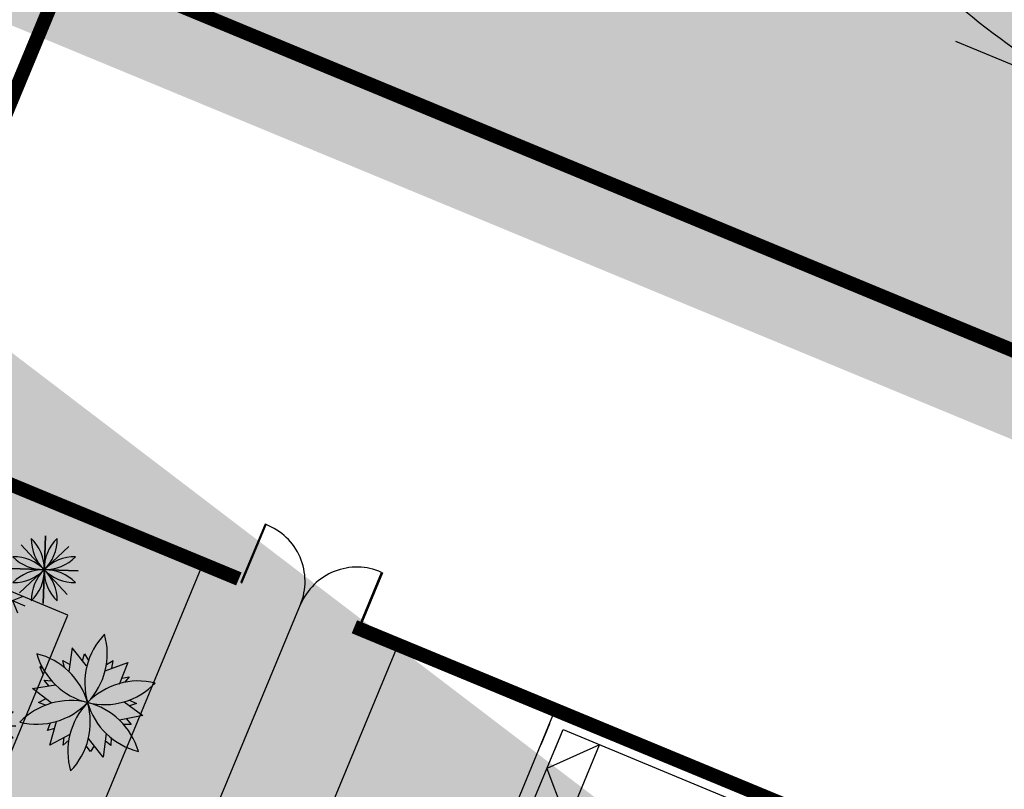
# Model space of a CAD drawing. Extents: x 0 to 118900, y 0 to 84100.
# Drawn here: x 19817 to 20166, y 23901 to 24174 of the extents above; entities that cross this region are included whole.
import ezdxf

# ---------------------------------------------------------------- set-up
doc = ezdxf.new("R2010")
doc.units = 0
doc.header["$LTSCALE"] = 100
doc.linetypes.add('DASHDOTX2', pattern=[2, 1, -0.5, 0, -0.5])
for name, color, linetype in [('BIEN', 3, 'CONTINUOUS'), ('CAY1', 102, 'CONTINUOUS'), ('CAYXANH', 3, 'CONTINUOUS'), ('D.KHUNG', 8, 'CONTINUOUS'), ('D.LIENMANH', 1, 'CONTINUOUS'), ('D.VATLIEU', 8, 'CONTINUOUS'), ('DIM', 7, 'CONTINUOUS'), ('DUONGQH', 7, 'CONTINUOUS'), ('HKDD', 2, 'CONTINUOUS'), ('HTTNUOC', 3, 'CONTINUOUS'), ('KHUHK', 10, 'CONTINUOUS'), ('LIENDAM', 7, 'CONTINUOUS'), ('TEXT', 6, 'CONTINUOUS'), ('THAY', 141, 'CONTINUOUS')]:
    doc.layers.add(name, color=color, linetype=linetype)
doc.linetypes.add('FENCELINE2', pattern='A,6.35,-2.54,[132,ltypeshp.shx,S=2.54,R=0,X=-2.54,Y=0],-2.54,25.4', length=36.83)

# ---------------------------------------------------------------- blocks, each defined once
blk = doc.blocks.new('A$C16390106')
at = {"layer": 'CAY1', "ltscale": 2}
for p, q in [((2827.605671019293, 3820.733072290663), (1172.39389381418, 179.2671624401119)), ((1172.39389369823, 179.2671621851623), (2827.605670903809, 3820.73307203548)), ((1297.752899132669, 3872.658472507261), (2702.246665486135, 127.3417622307315)), ((2702.246665584855, 127.3417619680986), (1297.752899231389, 3872.658472244628)), ((3872.658137628343, 2702.247000463656), (127.3414273518138, 1297.753234110423)), ((127.3414270891808, 1297.753234011936), (3872.65813736571, 2702.247000365169)), ((179.2668273057789, 2827.606005898444), (3820.732737156563, 1172.394228693098)), ((3820.732737411279, 1172.394228577265), (179.2668275609612, 2827.606005782611))]:
    blk.add_line(p, q, dxfattribs=at)
for centre, start, end in [((4283.723980798852, 3000.000117188087), 156.3522903286112, 203.6477096713694), ((-283.7244163472205, 3000.00011718797), 336.3522903286305, 23.64770967138886), ((-321.9438661318272, 1092.270031203167), 21.35229032863057, 68.64770967138885), ((2907.729868209455, 4321.943765544915), 201.3522903286112, 248.6477096713695), ((1092.269696242642, 4321.943765545497), 291.3522903286305, 338.6477096713889), ((4321.94343058439, 1092.270031203865), 111.3522903286112, 158.6477096713694), ((999.9997822251171, -283.724081386812), 66.35229032863057, 113.6477096713888), ((999.9997822251171, 4283.724315759377), 246.3522903286112, 293.6477096713695), ((2907.729868210386, -321.9435311716516), 111.3522903286306, 158.6477096713889), ((-321.9438661313616, 2907.73020316998), 291.3522903286112, 338.6477096713695), ((4283.723980800714, 1000.000117185875), 156.3522903286306, 203.6477096713888), ((2999.999782227445, -283.7240813856479), 66.35229032861115, 113.6477096713694), ((2999.999782227445, 4283.724315760774), 246.3522903286306, 293.6477096713889), ((4321.943430584855, 2907.730203170911), 201.3522903286306, 248.6477096713889), ((1092.269696243573, -321.9435311708366), 21.35229032861115, 68.64770967136941), ((-283.7244163453579, 1000.000117185758), 336.3522903286112, 23.64770967136942)]:
    blk.add_arc(centre, 2493.069637043676, start, end, dxfattribs=at)
blk = doc.blocks.new('A$C721B7C7A')
at = {"layer": 'CAY1', "ltscale": 2}
blk.add_blockref('A$C16390106', (0.0001917104236781597, -9.983597556129098e-05), dxfattribs=at)

msp = doc.modelspace()

# ---------------------------------------------------------------- hatches: boundary and pattern name
at = {"layer": 'BIEN'}
h = msp.add_hatch(dxfattribs=at)
h.set_pattern_fill('DOTS', color=256, scale=100, angle=67.5, style=0)
h.set_pattern_definition([(67.5, (-5947053.499201559, -12073306.09634196), (-116.2903783421878, 134.0839327810414), [0, -158.75])])
edge = h.paths.add_edge_path()
edge.add_line((13501.74287282932, 31684.2760923474), (41680.06861442305, 20012.43140521151))
edge.add_line((13283.94596770011, 30800.33754403627), (39303.11855377001, 20022.84337715636))
edge.add_line((39303.11855377001, 20022.84337715636), (39647.53364289832, 20854.33495641378))
edge.add_line((13501.74287282932, 31684.2760923474), (11971.00914336928, 27988.75796230201))
edge.add_line((13283.94596770127, 30800.33754403627), (13149.99448991218, 30855.82206283387))
h = msp.add_hatch(dxfattribs=at)
h.set_pattern_fill('DOTS', color=256, scale=50, angle=67.5, style=0)
h.set_pattern_definition([(67.5, (-5947053.499201559, -12073306.09634196), (-58.14518917109388, 67.0419663905207), [0, -79.375])])
edge = h.paths.add_edge_path()
edge.add_line((37190.76399092284, 20410.73279547197), (15017.65521066101, 29595.13517225318))
edge.add_line((15189.86275522807, 30010.88096189004), (37362.97153549689, 20826.47858512279))
edge.add_line((34343.26401133976, 22077.28239603032), (34171.05646676687, 21661.53660637949))
edge.add_line((37362.97153549689, 20826.47858512279), (37190.76399092284, 20410.73279547197))
at = {"layer": 'D.LIENMANH'}
h = msp.add_hatch(dxfattribs=at)
h.set_pattern_fill('DOTS', color=256, scale=100, angle=67.5, style=0)
h.set_pattern_definition([(67.5, (-5947211.915322877, -12073240.47823602), (-116.2903783421878, 134.0839327810414), [0, -158.75])])
h.paths.add_polyline_path([(26504.02968131891, 21131.26837764612), (27553.48492260511, 20696.56978360123), (27386.45110610594, 20293.31447843441), (26336.99586481974, 20728.0130724793)], flags=17)
edge = h.paths.add_edge_path()
edge.add_line((26829.37762353756, 20524.06187015331), (26029.73322462478, 18593.54951721827))
edge.add_line((27172.07347166213, 21351.40283446039), (26996.41144003673, 20927.31717531781))
edge.add_line((26552.50815392659, 21608.03519184447), (28034.34059570498, 20994.24009729388))
edge.add_line((26854.79786406225, 22337.82710981767), (26552.50815392659, 21608.03519184447))
edge.add_line((14026.90262394446, 27651.31529498824), (26854.79786406225, 22337.82710981767))
edge.add_line((21329.04914300843, 23544.27497206001), (21711.7325753749, 24468.15450456903))
edge.add_line((19481.29007798574, 24309.64183678829), (21329.04914300843, 23544.27497206001))
edge.add_line((19863.97351035104, 25233.52136929964), (19481.29007798574, 24309.64183678829))
edge.add_line((28084.9712223101, 17742.2420646737), (16915.26767424844, 22368.88476196888))
edge.add_line((11812.59302205011, 28054.37606825006), (16915.26767424844, 22368.88476196888))
edge.add_line((13343.32675151015, 31749.89419829544), (11812.59302205011, 28054.37606825006))
edge.add_line((15031.44663390658, 30076.4990678311), (14026.90262394679, 27651.31529498824))
edge.add_line((13125.52984637977, 30865.95564997966), (12551.50469783182, 29480.13635121497))
edge.add_line((12551.50469783182, 29480.13635121497), (14457.42148535746, 28690.67976906641))
at = {"layer": 'HTTNUOC', "ltscale": 1.37}
h = msp.add_hatch(dxfattribs=at)
h.set_pattern_fill('GRASS', color=256, angle=247.5, style=0)
h.set_pattern_definition([(337.4999999999999, (19427.83339936948, 27024.3260149714), (23.46652413066217, 9.72015255667575), [4.7625, -31.1585]), (292.4999999999999, (19427.83339936948, 27024.3260149714), (23.46654012578669, 9.720159182073257), [4.762499999999996, -20.63749999999999]), (22.49999999999995, (19427.83339936948, 27024.3260149714), (-9.720159182073257, 23.46654012578669), [4.7625, -20.6375])])
edge = h.paths.add_edge_path()
edge.add_ellipse((19752.62959183064, 23733.11207810997), major_axis=(-9.56683637083195, -23.09709163350453), ratio=0.999999999708951, start_angle=-51.38667867492762, end_angle=-34.56343639476722, ccw=False)
edge.add_ellipse((19722.61200397345, 23701.90399551409), major_axis=(9.567630984479498, 23.09676248779408), ratio=0.9999999997090089, start_angle=353.093175267448, end_angle=368.61529249674595, ccw=False)
edge.add_line((19734.8877061336, 23723.68258905322), (19776.05961910207, 23823.08037973053))
edge.add_ellipse((19779.03379648366, 23847.90283466447), major_axis=(9.567667881717343, 23.09674720340294), ratio=0.9999999997089773, start_angle=188.6153840271805, end_angle=195.6689494623378, ccw=False)
edge.add_ellipse((19791.0519948756, 23806.30279972215), major_axis=(-9.566628430359167, -23.09717776154023), ratio=0.9999999997089981, start_angle=234.1794978845685, end_angle=248.61280549869, ccw=False)
edge.add_line((19777.9223942809, 23827.57751683092), (19780.31962733328, 23833.36494937814))
edge.add_line((19780.31962733328, 23833.36494937814), (19777.49273858278, 23835.53651654481))
edge.add_line((19777.49273858278, 23835.5365165448), (19781.4891113921, 23836.18833365392))
edge.add_line((19781.48911139208, 23836.18833365389), (19782.18100923565, 23837.85872281162))
edge.add_line((19782.18100923567, 23837.85872281165), (19781.62023742867, 23838.5163418779))
edge.add_line((19781.62023742877, 23838.51634187785), (19782.42857750906, 23838.45640549458))
edge.add_line((19782.42857750894, 23838.45640549459), (19783.01987447222, 23839.88392264274))
edge.add_ellipse((19803.05158785239, 23854.84154474763), major_axis=(-9.56683637083195, -23.09709163350453), ratio=0.999999999708951, start_angle=-51.38667867492762, end_angle=-30.75202863683768, ccw=False)
edge.add_ellipse((19773.0339999952, 23823.63346215176), major_axis=(9.567630984479498, 23.09676248779408), ratio=0.9999999997090089, start_angle=353.093175267448, end_angle=368.61529249674595, ccw=False)
edge.add_line((19785.30970215536, 23845.41205569087), (19817.98664054514, 23924.30116352831))
edge.add_ellipse((19822.80698185754, 23948.83204834096), major_axis=(9.567667881717343, 23.09674720340294), ratio=0.9999999997089773, start_angle=188.6153840271805, end_angle=191.3844124581102, ccw=False)
edge.add_ellipse((19834.82518024949, 23907.23201339864), major_axis=(-9.566628430359167, -23.09717776154023), ratio=0.9999999997089981, start_angle=242.0730277351845, end_angle=248.61280549869, ccw=False)
edge.add_line((19818.8982687499, 23926.50202870407), (19822.60066538819, 23935.4404048815))
edge.add_line((19822.60066538819, 23935.4404048815), (19821.26592395666, 23936.46573022129))
edge.add_line((19821.26592395677, 23936.46573022124), (19823.15284800476, 23936.77349164308))
edge.add_line((19823.15284800466, 23936.77349164312), (19825.56997108764, 23942.60894297197))
edge.add_ellipse((19846.82477322628, 23955.77075842411), major_axis=(-9.56683637083195, -23.09709163350453), ratio=0.999999999708951, start_angle=-51.38667867492762, end_angle=-35.73318659586931, ccw=False)
edge.add_ellipse((19816.80718536919, 23924.56267582817), major_axis=(9.567630984479498, 23.09676248779408), ratio=0.9999999997090089, start_angle=357.27361384410705, end_angle=368.61529249674595, ccw=False)
edge.add_line((19827.46261773907, 23947.17819618662), (19833.8371279358, 23962.56762515706))
edge.add_line((19833.8371279358, 23962.56762515707), (19625.88639699769, 24048.70363821703))
edge.add_line((19625.88639699767, 24048.70363821703), (19579.10296745004, 23935.63402328706))
edge.add_arc((19503.94676151322, 23798.05224088252), 156.771177645734, 342.83716371682885, 421.35373454973325, ccw=False)
edge.add_line((19653.73691329416, 23751.79089016893), (19731.6479120322, 23719.5190978336))

# ---------------------------------------------------------------- linework, layer by layer
at = {"layer": 'CAYXANH'}
for p, q in [((19835.32984353155, 23950.91798887005), (19834.14247991384, 23942.57621262014)), ((19840.41492856645, 23944.49865596784), (19835.32984353155, 23950.91798887005)), ((19832.03398642044, 23946.46670916313), (19834.49019800595, 23945.01909235737)), ((19832.58855954163, 23943.95205799933), (19832.03398642044, 23946.46670916313)), ((19838.97619719401, 23946.3148882576), (19839.76862280358, 23948.82554749498)), ((19839.76862280358, 23948.82554749498), (19841.15265235398, 23946.4262137702)), ((19849.86318181753, 23946.31872170407), (19847.4893744646, 23944.85966963973)), ((19849.44497596488, 23943.68964210266), (19849.86318181753, 23946.31872170407)), ((19847.07481760065, 23942.82601243234), (19855.11017461551, 23945.75390654879)), ((19855.11017461551, 23945.75390654879), (19852.04971261627, 23937.92891211509)), ((19825.3934277871, 23939.44554921096), (19828.06353147318, 23939.24756774004)), ((19827.12019187094, 23937.42056690966), (19825.3934277871, 23939.44554921096)), ((19852.94476750115, 23940.21738996379), (19855.56384014423, 23940.66700784241)), ((19855.56384014423, 23940.66700784241), (19853.91410262128, 23938.6800255893)), ((19821.26592893684, 23936.4657238756), (19829.4453365706, 23937.79980307391)), ((19827.89083373466, 23931.37658630819), (19821.26592893684, 23936.4657238756)), ((19823.46863900704, 23931.50884899363), (19825.95858566471, 23932.8609059388)), ((19855.72579666345, 23932.40899119954), (19858.17834972775, 23931.17996336291)), ((19825.9241668175, 23930.59376791874), (19823.46863900704, 23931.50884899363)), ((19853.75731942728, 23931.75117937135), (19860.4720350805, 23926.8976249912)), ((19858.17834972775, 23931.17996336291), (19855.70824654885, 23930.34100336908)), ((19860.4720350805, 23926.8976249912), (19852.15121943094, 23925.2544524929)), ((19854.59567583135, 23925.73717722802), (19856.31943274768, 23923.68059463317)), ((19826.60638990165, 23921.54777041503), (19827.73586085967, 23924.32273352898)), ((19829.07495984532, 23922.29295788538), (19826.60638990165, 23921.54777041503)), ((19827.4836784521, 23916.36166728858), (19829.75186536029, 23924.81603352302)), ((19856.31943274768, 23923.68059463317), (19853.58643200777, 23923.75519137824)), ((19834.5751458803, 23920.17674668594), (19827.4836784521, 23916.36166728858)), ((19832.20796854666, 23916.43519980147), (19832.54090066401, 23919.08236007381)), ((19846.35212137218, 23912.09385553985), (19841.12267115902, 23918.75255811588)), ((19847.39320301222, 23920.53722664389), (19846.35212137218, 23912.09385553985)), ((19849.14548043969, 23919.10672967886), (19849.07544411736, 23916.23139071041)), ((19834.16058901635, 23918.14308947856), (19832.20796854666, 23916.43519980147)), ((19841.8710120909, 23914.17658491739), (19840.34516551164, 23916.13867242541)), ((19843.18606911956, 23916.12521628162), (19841.8710120909, 23914.17658491739)), ((19849.07544411736, 23916.23139071041), (19847.07339553581, 23917.94352687884))]:
    msp.add_line(p, q, dxfattribs=at)
for centre, major_axis, ratio, start_param, end_param in [((19822.80698683812, 23948.83204200646), (17.67766954612711, 17.67766954612711), 0.9999999999999493, 3.68463335154584, 5.779028453939032), ((19864.84277313544, 23938.44008964619), (-17.67766954612812, 17.67766954612813), 0.9999999999999991, 0.0194419223579243, 2.113837024750956), ((19816.80719034551, 23924.5626694721), (-17.67766954612978, 17.67766954612978), 0.999999999999782, 3.161034575947411, 5.255429678340618), ((19846.82477823308, 23955.7707520935), (17.67766954612872, 17.67766954612872), 0.9999999999998611, 2.637435800349202, 4.731830902742511), ((19858.84297664283, 23914.17071711183), (17.67766954612813, 17.67766954612813), 0.9999999999999958, 0.5430406979560616, 2.637435800349259), ((19834.82518524787, 23907.23200702478), (-17.67766954612983, 17.67766954612983), 0.9999999999998697, 4.208232127144212, 6.302627229537203)]:
    msp.add_ellipse(centre, major_axis=major_axis, ratio=ratio, start_param=start_param, end_param=end_param, dxfattribs=at)
at = {"layer": 'D.KHUNG'}
for p, q in [((20022.39279679246, 23916.55490939599), (20003.71823185618, 23908.05428446342)), ((20010.91229382419, 23888.83852342711), (20022.39279679246, 23916.55490939599)), ((20003.71823185618, 23908.05428446342), (20010.95056216741, 23888.93091138034))]:
    msp.add_line(p, q, dxfattribs=at)
at = {"layer": 'D.VATLIEU', "color": 2, "linetype": 'Continuous'}
msp.add_lwpolyline([(19818.14264189978, 23471.65182941663), (19789.4520288456, 23483.53587045646, -0.4142135623731091), (19773.21614584122, 23522.73275940274), (19951.01552758975, 23951.97843820159)], format="xyb", dxfattribs=at)
at = {"layer": 'DUONGQH', "color": 2, "linetype": 'Continuous'}
msp.add_line((18842.07139855609, 24411.3215404214), (19880.33042843689, 23981.25716492839), dxfattribs=at)
at = {"layer": 'DUONGQH', "color": 8, "linetype": 'DASHDOTX2', "ltscale": 20}
msp.add_line((20995.52946635069, 23815.36146890985), (20148.79387480302, 24166.0908346729), dxfattribs=at)
at = {"layer": 'DUONGQH', "color": 6, "linetype": 'Continuous'}
msp.add_lwpolyline([(19847.72681102342, 25213.16438850404), (19941.25132753819, 25164.84049971819), (20076.91777671201, 25072.77171457846, -0.2994207731470492), (20104.25829839639, 25006.76585632998), (20073.43009451078, 24845.73272783311), (19971.65019195807, 24526.32749842714), (19765.56547104894, 24028.79497021349)], format="xyb", dxfattribs=at)
at = {"layer": 'DUONGQH', "color": 8, "linetype": 'DASHDOTX2', "ltscale": 20}
msp.add_lwpolyline([(20271.38751362633, 24923.31666432892), (20081.38518945741, 24464.61047643793, 0.414213562373095), (20216.68421449074, 24137.96973522017)], format="xyb", dxfattribs=at)
at = {"layer": 'DUONGQH', "color": 3, "linetype": 'Continuous'}
for points in [[(19895.2438687708, 23974.1892401459), (19895.56722660767, 23974.05530094185), (19904.1202828508, 23994.70420532681), (19903.79692501324, 23994.8381445261)], [(19895.2438687717, 23974.18924014804), (19895.56722660857, 23974.055300944), (19904.12028285169, 23994.70420532896), (19903.79692501413, 23994.83814452826)], [(19936.86648946958, 23956.9485861508), (19936.54313163397, 23957.08252535181), (19945.09618787729, 23977.73142973417), (19945.419545712, 23977.59749053098)], [(19936.86648947052, 23956.94858615308), (19936.54313163492, 23957.08252535409), (19945.09618787823, 23977.73142973645), (19945.41954571296, 23977.5974905333)]]:
    msp.add_lwpolyline(points, close=True, dxfattribs=at)
for centre, radius, start, end in [((19896.29530393524, 23974.49437582916), 21.6718135677948, 337.8661922531414, 68.8342551365055), ((19896.29530393634, 23974.49437583031), 21.67181356779479, 337.8661922531414, 68.8342551365055), ((19936.33877604677, 23957.90782659606), 21.6718135677948, 66.16574486349441, 157.1338077468586), ((19936.33877604591, 23957.9078265955), 21.67181356779479, 66.16574486349441, 157.1338077468586)]:
    msp.add_arc(centre, radius, start, end, dxfattribs=at)
at = {"layer": 'HKDD', "linetype": 'Continuous'}
msp.add_line((19653.1130842296, 23428.7627639089), (19881.72456265141, 23980.67969562898), dxfattribs=at)
at = {"layer": 'HKDD', "color": 2, "linetype": 'FENCELINE2', "ltscale": 1e-05}
msp.add_line((20007.30526502815, 23928.6624655347), (20581.60081695575, 23690.78145911828), dxfattribs=at)
at = {"layer": 'HKDD', "color": 3, "linetype": 'Continuous', "const_width": 5}
for points in [[(19894.48795839492, 23975.39292401458), (19765.56525769886, 24028.79445514081), (19834.4482755249, 24195.09277099271), (20935.47563228801, 23739.03230727775)], [(20773.56764071811, 23611.26619718802), (19935.46386342035, 23958.42014842246)]]:
    msp.add_lwpolyline(points, dxfattribs=at)
at = {"layer": 'HKDD', "color": 3, "linetype": 'Continuous'}
for points in [[(19895.2438687717, 23974.18924014804), (19895.56722660857, 23974.055300944), (19904.12028285169, 23994.70420532896), (19903.79692501413, 23994.83814452826)], [(19936.86648947052, 23956.94858615308), (19936.54313163492, 23957.08252535409), (19945.09618787823, 23977.73142973645), (19945.41954571296, 23977.5974905333)]]:
    msp.add_lwpolyline(points, close=True, dxfattribs=at)
at = {"layer": 'HKDD', "color": 8, "linetype": 'DASHDOTX2', "ltscale": 5}
msp.add_lwpolyline([(20136.26177520163, 22397.78157666545), (19486.3947184739, 22666.96532530406, -0.414213562373095), (19432.27510845928, 22797.6216217917), (19916.37004512057, 23966.32906691528)], format="xyb", dxfattribs=at)
at = {"layer": 'HKDD', "color": 3, "linetype": 'Continuous'}
for centre, start, end in [((19896.29530393634, 23974.49437583031), 337.8661922531414, 68.8342551365055), ((19936.33877604591, 23957.9078265955), 66.16574486349441, 157.1338077468586)]:
    msp.add_arc(centre, 21.67181356779479, start, end, dxfattribs=at)
at = {"layer": 'HTTNUOC', "ltscale": 1.37}
for p, q in [((19819.43552855081, 23476.74473766434), (20006.72545942636, 23928.90262888002)), ((20006.72545942636, 23928.90262888002), (20703.7001785906, 23640.20624757101)), ((19824.23970211874, 23474.7547838165), (20009.45848334033, 23921.91247744786)), ((20009.45848334033, 23921.91247744786), (20696.82485536868, 23637.19600383452))]:
    msp.add_line(p, q, dxfattribs=at)
at = {"layer": 'KHUHK', "color": 3, "linetype": 'Continuous'}
for points in [[(19895.2438687708, 23974.1892401459), (19895.56722660767, 23974.05530094185), (19904.1202828508, 23994.70420532681), (19903.79692501324, 23994.8381445261)], [(19936.86648946958, 23956.9485861508), (19936.54313163397, 23957.08252535181), (19945.09618787729, 23977.73142973417), (19945.419545712, 23977.59749053098)]]:
    msp.add_lwpolyline(points, close=True, dxfattribs=at)
for centre, start, end in [((19896.29530393524, 23974.49437582916), 337.8661922531414, 68.8342551365055), ((19936.33877604677, 23957.90782659606), 66.16574486349441, 157.1338077468586)]:
    msp.add_arc(centre, 21.6718135677948, start, end, dxfattribs=at)
at = {"layer": 'LIENDAM', "ltscale": 1.37}
for p, q in [((19833.8371279358, 23962.56762515707), (19625.88639699767, 24048.70363821703)), ((19732.59787845045, 23718.15445600505), (19833.8371279358, 23962.56762515707))]:
    msp.add_line(p, q, dxfattribs=at)
at = {"layer": 'TEXT', "linetype": 'Continuous'}
msp.add_line((20005.2976036964, 23929.49406608847), (20706.52216887246, 23639.03734092337), dxfattribs=at)
at = {"layer": 'THAY'}
for p, q in [((20004.65430977238, 23923.90243129569), (20001.59284231418, 23916.51139503732)), ((20006.39701588211, 23914.52144118948), (20009.45848334033, 23921.91247744786))]:
    msp.add_line(p, q, dxfattribs=at)

# ---------------------------------------------------------------- block references
at = {"layer": 'DIM', "ltscale": 2, "xscale": 0.006000000052154064, "yscale": 0.006000000052154064, "zscale": 0.006, "rotation": 337.4999999999999}
for p in [(19809.77519338311, 23972.17449965964), (19787.66590325183, 23917.07813457839)]:
    msp.add_blockref('A$C721B7C7A', p, dxfattribs=at)

doc.saveas('drawing.dxf')
